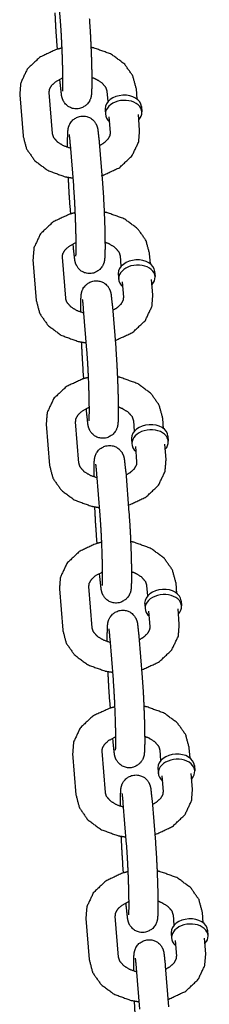
# Model space of a CAD drawing. Extents: x 0 to 528, y -19 to 408.
# Drawn here: x 455 to 456, y 285 to 290 of the extents above; entities that cross this region are included whole.
import ezdxf

# ---------------------------------------------------------------- set-up
doc = ezdxf.new("R2010")
doc.units = 0
doc.header["$LTSCALE"] = 16
doc.header["$MEASUREMENT"] = 0
doc.layers.get('0').update_dxf_attribs({"color": 2, "linetype": 'CONTINUOUS'})
doc.layers.add('1', color=7, linetype='CONTINUOUS')

# ---------------------------------------------------------------- blocks, each defined once
blk = doc.blocks.new('swing1')
at = {"layer": '1'}
for p, q in [((429.0308, 287.9733, -7), (429.045, 287.7969, -7)), ((429.0334, 287.6756, -7), (429.0308, 287.7082, -7)), ((429.045, 287.5317, -7), (429.0438, 287.5464, -7)), ((428.9965, 287.4903, -7), (429.0106, 287.3138, -7)), ((429.2498, 287.4511, -7), (429.2463, 287.4953, -7)), ((429.3744, 287.461, -7), (429.3709, 287.5053, -7)), ((428.8719, 287.4803, -7), (428.886, 287.3038, -7)), ((429.2369, 287.4168, -7), (429.2387, 287.3948, -7)), ((429.3927, 287.4293, -7), (429.3944, 287.4072, -7)), ((429.2604, 287.3188, -7), (429.2551, 287.385, -7)), ((429.385, 287.3288, -7), (429.3797, 287.395, -7)), ((429.212, 287.2774, -7), (429.2261, 287.1009, -7)), ((429.0874, 287.2674, -7), (429.1015, 287.0909, -7)), ((429.09, 286.9697, -7), (429.0874, 287.0022, -7)), ((429.1015, 286.8257, -7), (429.1004, 286.8405, -7)), ((428.9285, 286.7743, -7), (428.9426, 286.5978, -7)), ((429.0531, 286.7843, -7), (429.0672, 286.6078, -7)), ((429.3064, 286.7451, -7), (429.3029, 286.7893, -7)), ((429.431, 286.7551, -7), (429.4275, 286.7993, -7)), ((429.2935, 286.7108, -7), (429.2953, 286.6888, -7)), ((429.4416, 286.6228, -7), (429.4363, 286.689, -7)), ((429.4492, 286.7233, -7), (429.451, 286.7013, -7)), ((429.317, 286.6128, -7), (429.3117, 286.679, -7)), ((429.144, 286.5614, -7), (429.1581, 286.3849, -7)), ((429.2686, 286.5714, -7), (429.2827, 286.3949, -7)), ((429.1466, 286.2637, -7), (429.144, 286.2962, -7)), ((429.1581, 286.1197, -7), (429.1569, 286.1345, -7)), ((429.4876, 286.0491, -7), (429.4841, 286.0933, -7)), ((428.9851, 286.0683, -7), (428.9992, 285.8918, -7)), ((429.1097, 286.0783, -7), (429.1238, 285.9018, -7)), ((429.363, 286.0391, -7), (429.3595, 286.0833, -7)), ((429.5058, 286.0174, -7), (429.5076, 285.9953, -7)), ((429.3501, 286.0049, -7), (429.3519, 285.9828, -7)), ((429.3736, 285.9068, -7), (429.3683, 285.973, -7)), ((429.4982, 285.9168, -7), (429.4929, 285.983, -7)), ((429.2006, 285.8554, -7), (429.2147, 285.6789, -7)), ((429.3252, 285.8654, -7), (429.3393, 285.6889, -7)), ((429.2032, 285.5577, -7), (429.2006, 285.5903, -7)), ((429.2147, 285.4138, -7), (429.2135, 285.4285, -7)), ((429.4196, 285.3331, -7), (429.4161, 285.3774, -7)), ((429.5442, 285.3431, -7), (429.5407, 285.3873, -7)), ((429.0417, 285.3624, -7), (429.0558, 285.1859, -7)), ((429.1663, 285.3723, -7), (429.1804, 285.1958, -7)), ((429.4067, 285.2989, -7), (429.4084, 285.2768, -7)), ((429.5624, 285.3114, -7), (429.5642, 285.2893, -7)), ((429.4302, 285.2009, -7), (429.4249, 285.2671, -7)), ((429.5548, 285.2109, -7), (429.5495, 285.277, -7)), ((429.2571, 285.1495, -7), (429.2713, 284.973, -7)), ((429.3817, 285.1594, -7), (429.3959, 284.9829, -7)), ((429.2598, 284.8517, -7), (429.2571, 284.8843, -7)), ((429.2713, 284.7078, -7), (429.2701, 284.7225, -7)), ((429.2228, 284.6664, -7), (429.237, 284.4899, -7)), ((429.4762, 284.6272, -7), (429.4726, 284.6714, -7)), ((429.6008, 284.6371, -7), (429.5972, 284.6814, -7)), ((429.0982, 284.6564, -7), (429.1124, 284.4799, -7)), ((429.4632, 284.5929, -7), (429.465, 284.5709, -7)), ((429.619, 284.6054, -7), (429.6208, 284.5833, -7)), ((429.4868, 284.4949, -7), (429.4815, 284.5611, -7)), ((429.6114, 284.5049, -7), (429.6061, 284.5711, -7)), ((429.4383, 284.4535, -7), (429.4525, 284.277, -7)), ((429.3137, 284.4435, -7), (429.3279, 284.267, -7)), ((429.3163, 284.1458, -7), (429.3137, 284.1783, -7)), ((429.3279, 284.0018, -7), (429.3267, 284.0166, -7)), ((429.1548, 283.9504, -7), (429.169, 283.7739, -7)), ((429.2794, 283.9604, -7), (429.2936, 283.7839, -7)), ((429.5328, 283.9212, -7), (429.5292, 283.9654, -7)), ((429.6574, 283.9312, -7), (429.6538, 283.9754, -7)), ((429.6756, 283.8994, -7), (429.6774, 283.8774, -7)), ((429.5198, 283.8869, -7), (429.5216, 283.8649, -7)), ((429.668, 283.7989, -7), (429.6627, 283.8651, -7)), ((429.5434, 283.7889, -7), (429.5381, 283.8551, -7)), ((429.3703, 283.7375, -7), (429.3845, 283.561, -7)), ((429.4949, 283.7475, -7), (429.5091, 283.571, -7))]:
    blk.add_line(p, q, dxfattribs=at)
for centre, start_param, end_param in [((429.3148, 287.4231, -7), 3.141593, 6.226662), ((429.3166, 287.401, -7), 2.498092, 6.226662), ((429.3148, 287.4231, -7), 6.226662, 6.283185), ((429.3166, 287.401, -7), 6.226662, 6.926686), ((429.3714, 286.7171, -7), 3.141593, 6.226662), ((429.3731, 286.695, -7), 2.498092, 6.226662), ((429.3714, 286.7171, -7), 6.226662, 6.283185), ((429.3731, 286.695, -7), 6.226662, 6.926686), ((429.428, 286.0111, -7), 3.141593, 6.226662), ((429.4297, 285.9891, -7), 2.498092, 6.226662), ((429.428, 286.0111, -7), 6.226662, 6.283185), ((429.4297, 285.9891, -7), 6.226662, 6.926686), ((429.4845, 285.3051, -7), 3.141593, 6.226662), ((429.4863, 285.2831, -7), 2.498092, 6.226662), ((429.4845, 285.3051, -7), 6.226662, 6.283185), ((429.4863, 285.2831, -7), 6.226662, 6.926686), ((429.5411, 284.5992, -7), 3.141593, 6.226662), ((429.5429, 284.5771, -7), 2.498092, 6.226662), ((429.5411, 284.5992, -7), 6.226662, 6.283185), ((429.5429, 284.5771, -7), 6.226662, 6.926686), ((429.5977, 283.8932, -7), 3.141593, 6.226662), ((429.5995, 283.8711, -7), 2.498092, 6.226662), ((429.5977, 283.8932, -7), 6.226662, 6.283185), ((429.5995, 283.8711, -7), 6.226662, 6.926686)]:
    blk.add_ellipse(centre, major_axis=(-0.0779, -0.0062), ratio=0.705974, start_param=start_param, end_param=end_param, dxfattribs=at)
for points, knots in [([(429.0308, 287.7082, -7), (429.0272, 287.761, -7), (429.0241, 287.8204, -7), (429.0236, 287.8319, -7)], [3.9261891, 3.9261891, 4.2646748, 4.5915783, 4.6525459, 4.6525459]), ([(429.1696, 287.8068, -7), (429.1732, 287.7541, -7), (429.1762, 287.6946, -7), (429.1786, 287.6334, -7), (429.18, 287.5759, -7), (429.1803, 287.5273, -7), (429.1793, 287.4906, -7), (429.178, 287.4773, -7), (429.1768, 287.4706, -7), (429.1751, 287.4642, -7), (429.1696, 287.4515, -7), (429.1559, 287.4348, -7), (429.1345, 287.4226, -7), (429.1135, 287.4194, -7), (429.0946, 287.4227, -7), (429.079, 287.4306, -7), (429.0672, 287.4411, -7), (429.0597, 287.4517, -7), (429.0558, 287.4599, -7), (429.0534, 287.4669, -7), (429.0513, 287.476, -7), (429.045, 287.5317, -7)], [0.784596, 0.784596, 1.123082, 1.449986, 1.7744, 2.099131, 2.427502, 2.772455, 2.926952, 2.989382, 3.02975, 3.07576, 3.108033, 3.128485, 3.142423, 3.155365, 3.170114, 3.189799, 3.217812, 3.252936, 3.300391, 3.395126, 3.926189, 3.926189]), ([(429.045, 287.7969, -7), (429.048, 287.7526, -7), (429.0509, 287.6982, -7), (429.0533, 287.6402, -7), (429.0548, 287.5848, -7), (429.0554, 287.5384, -7), (429.055, 287.5065, -7), (429.0546, 287.4983, -7), (429.0543, 287.4951, -7), (429.0543, 287.495, -7)], [0.784596, 0.784596, 1.087214, 1.399827, 1.715254, 2.030763, 2.343695, 2.646908, 2.77721, 2.879277, 2.903866, 2.903866]), ([(429.0518, 287.6803, -7), (429.0296, 287.6745, -7), (428.9583, 287.6414, -7), (428.9043, 287.5905, -7), (428.876, 287.5304, -7), (428.8719, 287.4803, -7)], [1.874739, 1.874739, 1.974784, 2.3255, 2.664816, 2.969287, 3.198206, 3.198206]), ([(429.3709, 287.5053, -7), (429.3559, 287.5612, -7), (429.3201, 287.612, -7), (429.2634, 287.654, -7), (429.19, 287.6805, -7), (429.1767, 287.6831, -7)], [0.056614, 0.056614, 0.321211, 0.606053, 0.926442, 1.271568, 1.330275, 1.330275]), ([(429.0553, 287.5513, -7), (429.0525, 287.5502, -7), (429.0251, 287.5356, -7), (429.007, 287.519, -7), (428.998, 287.5027, -7), (428.9965, 287.4903, -7)], [2.06003, 2.06003, 2.083797, 2.354265, 2.62615, 2.925695, 3.198206, 3.198206]), ([(429.2463, 287.4953, -7), (429.2414, 287.5107, -7), (429.2233, 287.5314, -7), (429.1977, 287.5471, -7), (429.1803, 287.5538, -7)], [0.056614, 0.056614, 0.370773, 0.717696, 0.992617, 1.140755, 1.140755]), ([(429.0767, 287.2552, -7), (429.0766, 287.2818, -7), (429.0776, 287.3185, -7), (429.0789, 287.3317, -7), (429.0801, 287.3385, -7), (429.0818, 287.3448, -7), (429.0874, 287.3576, -7), (429.101, 287.3743, -7), (429.1224, 287.3864, -7), (429.1435, 287.3896, -7), (429.1624, 287.3863, -7), (429.178, 287.3785, -7), (429.1897, 287.368, -7), (429.1972, 287.3573, -7), (429.2011, 287.3491, -7), (429.2035, 287.3422, -7), (429.2057, 287.3331, -7), (429.212, 287.2774, -7)], [5.379799, 5.379799, 5.569095, 5.914048, 6.068545, 6.130975, 6.171343, 6.217353, 6.249626, 6.270078, 6.284016, 6.296957, 6.311707, 6.331391, 6.359405, 6.394528, 6.441984, 6.536719, 7.067782, 7.067782]), ([(429.2132, 287.2626, -7), (429.2319, 287.2734, -7), (429.2499, 287.29, -7), (429.259, 287.3064, -7), (429.2604, 287.3188, -7)], [5.302886, 5.302886, 5.495858, 5.767743, 6.067287, 6.339799, 6.339799]), ([(429.2235, 287.1334, -7), (429.2273, 287.1345, -7), (429.2986, 287.1677, -7), (429.3526, 287.2186, -7), (429.381, 287.2786, -7), (429.385, 287.3288, -7)], [5.098984, 5.098984, 5.116377, 5.467093, 5.806409, 6.110879, 6.339799, 6.339799]), ([(428.886, 287.3038, -7), (428.9011, 287.2478, -7), (428.9368, 287.197, -7), (428.9936, 287.1551, -7), (429.067, 287.1285, -7), (429.0989, 287.1233, -7)], [3.198206, 3.198206, 3.462803, 3.747646, 4.068035, 4.41316, 4.553936, 4.553936]), ([(429.0106, 287.3138, -7), (429.0156, 287.2984, -7), (429.0336, 287.2777, -7), (429.0593, 287.262, -7), (429.0886, 287.2518, -7)], [3.198206, 3.198206, 3.512366, 3.859288, 4.13421, 4.375861, 4.375861]), ([(429.083, 287.3093, -7), (429.083, 287.3093, -7), (429.0835, 287.306, -7), (429.0852, 287.2916, -7), (429.0874, 287.2674, -7)], [6.5177047, 6.5177047, 6.5276282, 6.6441634, 6.8481791, 7.0677818, 7.0677818]), ([(429.0874, 287.0022, -7), (429.0838, 287.055, -7), (429.0807, 287.1144, -7), (429.0802, 287.1259, -7)], [3.9261891, 3.9261891, 4.2646748, 4.5915783, 4.6525459, 4.6525459]), ([(429.2261, 287.1009, -7), (429.2298, 287.0481, -7), (429.2328, 286.9887, -7), (429.2352, 286.9274, -7), (429.2366, 286.8699, -7), (429.2369, 286.8213, -7), (429.2359, 286.7846, -7), (429.2346, 286.7713, -7), (429.2334, 286.7646, -7), (429.2317, 286.7582, -7), (429.2262, 286.7455, -7), (429.2125, 286.7288, -7), (429.1911, 286.7166, -7), (429.17, 286.7135, -7), (429.1512, 286.7168, -7), (429.1355, 286.7246, -7), (429.1238, 286.7351, -7), (429.1163, 286.7458, -7), (429.1124, 286.754, -7), (429.11, 286.7609, -7), (429.1079, 286.77, -7), (429.1015, 286.8257, -7)], [0.784596, 0.784596, 1.123082, 1.449986, 1.7744, 2.099131, 2.427502, 2.772455, 2.926952, 2.989382, 3.02975, 3.07576, 3.108033, 3.128485, 3.142423, 3.155365, 3.170114, 3.189799, 3.217812, 3.252936, 3.300391, 3.395126, 3.926189, 3.926189]), ([(429.1015, 287.0909, -7), (429.1046, 287.0466, -7), (429.1075, 286.9922, -7), (429.1099, 286.9342, -7), (429.1114, 286.8789, -7), (429.1119, 286.8324, -7), (429.1115, 286.8005, -7), (429.1112, 286.7923, -7), (429.1109, 286.7891, -7), (429.1109, 286.789, -7)], [0.784596, 0.784596, 1.087214, 1.399827, 1.715254, 2.030763, 2.343695, 2.646908, 2.77721, 2.879277, 2.903866, 2.903866]), ([(429.1083, 286.9743, -7), (429.0862, 286.9685, -7), (429.0149, 286.9354, -7), (428.9609, 286.8845, -7), (428.9326, 286.8245, -7), (428.9285, 286.7743, -7)], [1.874739, 1.874739, 1.974784, 2.3255, 2.664816, 2.969287, 3.198206, 3.198206]), ([(429.4275, 286.7993, -7), (429.4124, 286.8553, -7), (429.3767, 286.9061, -7), (429.3199, 286.948, -7), (429.2466, 286.9746, -7), (429.2333, 286.9771, -7)], [0.056614, 0.056614, 0.321211, 0.606053, 0.926442, 1.271568, 1.330275, 1.330275]), ([(429.1119, 286.8453, -7), (429.1091, 286.8443, -7), (429.0817, 286.8296, -7), (429.0636, 286.8131, -7), (429.0545, 286.7967, -7), (429.0531, 286.7843, -7)], [2.06003, 2.06003, 2.083797, 2.354265, 2.62615, 2.925695, 3.198206, 3.198206]), ([(429.3029, 286.7893, -7), (429.298, 286.8047, -7), (429.2799, 286.8254, -7), (429.2543, 286.8411, -7), (429.2369, 286.8479, -7)], [0.056614, 0.056614, 0.370773, 0.717696, 0.992617, 1.140755, 1.140755]), ([(429.1332, 286.5492, -7), (429.1332, 286.5758, -7), (429.1342, 286.6125, -7), (429.1355, 286.6258, -7), (429.1367, 286.6325, -7), (429.1384, 286.6389, -7), (429.144, 286.6516, -7), (429.1576, 286.6683, -7), (429.179, 286.6805, -7), (429.2001, 286.6836, -7), (429.219, 286.6803, -7), (429.2346, 286.6725, -7), (429.2463, 286.662, -7), (429.2538, 286.6514, -7), (429.2577, 286.6431, -7), (429.2601, 286.6362, -7), (429.2623, 286.6271, -7), (429.2686, 286.5714, -7)], [5.379799, 5.379799, 5.569095, 5.914048, 6.068545, 6.130975, 6.171343, 6.217353, 6.249626, 6.270078, 6.284016, 6.296957, 6.311707, 6.331391, 6.359405, 6.394528, 6.441984, 6.536719, 7.067782, 7.067782]), ([(429.0672, 286.6078, -7), (429.0721, 286.5924, -7), (429.0902, 286.5717, -7), (429.1158, 286.556, -7), (429.1452, 286.5458, -7)], [3.198206, 3.198206, 3.512366, 3.859288, 4.13421, 4.375861, 4.375861]), ([(429.1395, 286.6033, -7), (429.1395, 286.6033, -7), (429.1401, 286.6, -7), (429.1418, 286.5856, -7), (429.144, 286.5614, -7)], [6.5177047, 6.5177047, 6.5276282, 6.6441634, 6.8481791, 7.0677818, 7.0677818]), ([(429.2698, 286.5567, -7), (429.2885, 286.5675, -7), (429.3065, 286.584, -7), (429.3156, 286.6004, -7), (429.317, 286.6128, -7)], [5.302886, 5.302886, 5.495858, 5.767743, 6.067287, 6.339799, 6.339799]), ([(429.2801, 286.4274, -7), (429.2839, 286.4286, -7), (429.3552, 286.4617, -7), (429.4092, 286.5126, -7), (429.4375, 286.5726, -7), (429.4416, 286.6228, -7)], [5.098984, 5.098984, 5.116377, 5.467093, 5.806409, 6.110879, 6.339799, 6.339799]), ([(428.9426, 286.5978, -7), (428.9577, 286.5418, -7), (428.9934, 286.491, -7), (429.0502, 286.4491, -7), (429.1235, 286.4226, -7), (429.1555, 286.4173, -7)], [3.198206, 3.198206, 3.462803, 3.747646, 4.068035, 4.41316, 4.553936, 4.553936]), ([(429.144, 286.2962, -7), (429.1404, 286.349, -7), (429.1373, 286.4084, -7), (429.1368, 286.42, -7)], [3.9261891, 3.9261891, 4.2646748, 4.5915783, 4.6525459, 4.6525459]), ([(429.2827, 286.3949, -7), (429.2863, 286.3421, -7), (429.2894, 286.2827, -7), (429.2918, 286.2214, -7), (429.2932, 286.1639, -7), (429.2935, 286.1154, -7), (429.2925, 286.0786, -7), (429.2912, 286.0654, -7), (429.29, 286.0586, -7), (429.2883, 286.0523, -7), (429.2827, 286.0395, -7), (429.2691, 286.0228, -7), (429.2477, 286.0107, -7), (429.2266, 286.0075, -7), (429.2077, 286.0108, -7), (429.1921, 286.0187, -7), (429.1804, 286.0291, -7), (429.1729, 286.0398, -7), (429.169, 286.048, -7), (429.1666, 286.0549, -7), (429.1644, 286.064, -7), (429.1581, 286.1197, -7)], [0.784596, 0.784596, 1.123082, 1.449986, 1.7744, 2.099131, 2.427502, 2.772455, 2.926952, 2.989382, 3.02975, 3.07576, 3.108033, 3.128485, 3.142423, 3.155365, 3.170114, 3.189799, 3.217812, 3.252936, 3.300391, 3.395126, 3.926189, 3.926189]), ([(429.1581, 286.3849, -7), (429.1612, 286.3406, -7), (429.1641, 286.2863, -7), (429.1665, 286.2282, -7), (429.168, 286.1729, -7), (429.1685, 286.1265, -7), (429.1681, 286.0946, -7), (429.1677, 286.0863, -7), (429.1675, 286.0832, -7), (429.1675, 286.083, -7)], [0.784596, 0.784596, 1.087214, 1.399827, 1.715254, 2.030763, 2.343695, 2.646908, 2.77721, 2.879277, 2.903866, 2.903866]), ([(429.1649, 286.2683, -7), (429.1428, 286.2626, -7), (429.0715, 286.2295, -7), (429.0175, 286.1785, -7), (428.9892, 286.1185, -7), (428.9851, 286.0683, -7)], [1.874739, 1.874739, 1.974784, 2.3255, 2.664816, 2.969287, 3.198206, 3.198206]), ([(429.4841, 286.0933, -7), (429.469, 286.1493, -7), (429.4333, 286.2001, -7), (429.3765, 286.242, -7), (429.3032, 286.2686, -7), (429.2899, 286.2712, -7)], [0.056614, 0.056614, 0.321211, 0.606053, 0.926442, 1.271568, 1.330275, 1.330275]), ([(429.1685, 286.1394, -7), (429.1657, 286.1383, -7), (429.1382, 286.1237, -7), (429.1202, 286.1071, -7), (429.1111, 286.0907, -7), (429.1097, 286.0783, -7)], [2.06003, 2.06003, 2.083797, 2.354265, 2.62615, 2.925695, 3.198206, 3.198206]), ([(429.3595, 286.0833, -7), (429.3546, 286.0988, -7), (429.3365, 286.1195, -7), (429.3109, 286.1351, -7), (429.2935, 286.1419, -7)], [0.056614, 0.056614, 0.370773, 0.717696, 0.992617, 1.140755, 1.140755]), ([(429.1898, 285.8433, -7), (429.1898, 285.8698, -7), (429.1908, 285.9065, -7), (429.1921, 285.9198, -7), (429.1933, 285.9265, -7), (429.195, 285.9329, -7), (429.2005, 285.9456, -7), (429.2142, 285.9623, -7), (429.2356, 285.9745, -7), (429.2567, 285.9777, -7), (429.2755, 285.9744, -7), (429.2912, 285.9665, -7), (429.3029, 285.956, -7), (429.3104, 285.9454, -7), (429.3143, 285.9372, -7), (429.3167, 285.9303, -7), (429.3188, 285.9211, -7), (429.3252, 285.8654, -7)], [5.379799, 5.379799, 5.569095, 5.914048, 6.068545, 6.130975, 6.171343, 6.217353, 6.249626, 6.270078, 6.284016, 6.296957, 6.311707, 6.331391, 6.359405, 6.394528, 6.441984, 6.536719, 7.067782, 7.067782]), ([(428.9992, 285.8918, -7), (429.0143, 285.8359, -7), (429.05, 285.7851, -7), (429.1068, 285.7431, -7), (429.1801, 285.7166, -7), (429.2121, 285.7113, -7)], [3.198206, 3.198206, 3.462803, 3.747646, 4.068035, 4.41316, 4.553936, 4.553936]), ([(429.1238, 285.9018, -7), (429.1287, 285.8864, -7), (429.1468, 285.8657, -7), (429.1724, 285.85, -7), (429.2018, 285.8399, -7)], [3.198206, 3.198206, 3.512366, 3.859288, 4.13421, 4.375861, 4.375861]), ([(429.1961, 285.8973, -7), (429.1961, 285.8973, -7), (429.1967, 285.8941, -7), (429.1984, 285.8797, -7), (429.2006, 285.8554, -7)], [6.5177047, 6.5177047, 6.5276282, 6.6441634, 6.8481791, 7.0677818, 7.0677818]), ([(429.3263, 285.8507, -7), (429.3451, 285.8615, -7), (429.3631, 285.8781, -7), (429.3722, 285.8944, -7), (429.3736, 285.9068, -7)], [5.302886, 5.302886, 5.495858, 5.767743, 6.067287, 6.339799, 6.339799]), ([(429.3367, 285.7215, -7), (429.3405, 285.7226, -7), (429.4118, 285.7557, -7), (429.4658, 285.8066, -7), (429.4941, 285.8667, -7), (429.4982, 285.9168, -7)], [5.098984, 5.098984, 5.116377, 5.467093, 5.806409, 6.110879, 6.339799, 6.339799]), ([(429.2006, 285.5903, -7), (429.1969, 285.643, -7), (429.1939, 285.7025, -7), (429.1934, 285.714, -7)], [3.9261891, 3.9261891, 4.2646748, 4.5915783, 4.6525459, 4.6525459]), ([(429.3393, 285.6889, -7), (429.3429, 285.6361, -7), (429.346, 285.5767, -7), (429.3483, 285.5154, -7), (429.3498, 285.4579, -7), (429.3501, 285.4094, -7), (429.3491, 285.3727, -7), (429.3478, 285.3594, -7), (429.3466, 285.3527, -7), (429.3449, 285.3463, -7), (429.3393, 285.3335, -7), (429.3257, 285.3169, -7), (429.3043, 285.3047, -7), (429.2832, 285.3015, -7), (429.2643, 285.3048, -7), (429.2487, 285.3127, -7), (429.237, 285.3232, -7), (429.2295, 285.3338, -7), (429.2256, 285.342, -7), (429.2232, 285.3489, -7), (429.221, 285.358, -7), (429.2147, 285.4138, -7)], [0.784596, 0.784596, 1.123082, 1.449986, 1.7744, 2.099131, 2.427502, 2.772455, 2.926952, 2.989382, 3.02975, 3.07576, 3.108033, 3.128485, 3.142423, 3.155365, 3.170114, 3.189799, 3.217812, 3.252936, 3.300391, 3.395126, 3.926189, 3.926189]), ([(429.2147, 285.6789, -7), (429.2178, 285.6346, -7), (429.2207, 285.5803, -7), (429.2231, 285.5222, -7), (429.2246, 285.4669, -7), (429.2251, 285.4205, -7), (429.2247, 285.3886, -7), (429.2243, 285.3804, -7), (429.2241, 285.3772, -7), (429.224, 285.377, -7)], [0.784596, 0.784596, 1.087214, 1.399827, 1.715254, 2.030763, 2.343695, 2.646908, 2.77721, 2.879277, 2.903866, 2.903866]), ([(429.2215, 285.5624, -7), (429.1994, 285.5566, -7), (429.1281, 285.5235, -7), (429.0741, 285.4726, -7), (429.0457, 285.4125, -7), (429.0417, 285.3624, -7)], [1.874739, 1.874739, 1.974784, 2.3255, 2.664816, 2.969287, 3.198206, 3.198206]), ([(429.5407, 285.3873, -7), (429.5256, 285.4433, -7), (429.4899, 285.4941, -7), (429.4331, 285.536, -7), (429.3597, 285.5626, -7), (429.3465, 285.5652, -7)], [0.056614, 0.056614, 0.321211, 0.606053, 0.926442, 1.271568, 1.330275, 1.330275]), ([(429.2251, 285.4334, -7), (429.2223, 285.4323, -7), (429.1948, 285.4177, -7), (429.1768, 285.4011, -7), (429.1677, 285.3847, -7), (429.1663, 285.3723, -7)], [2.06003, 2.06003, 2.083797, 2.354265, 2.62615, 2.925695, 3.198206, 3.198206]), ([(429.4161, 285.3774, -7), (429.4111, 285.3928, -7), (429.3931, 285.4135, -7), (429.3674, 285.4291, -7), (429.35, 285.4359, -7)], [0.056614, 0.056614, 0.370773, 0.717696, 0.992617, 1.140755, 1.140755]), ([(429.2464, 285.1373, -7), (429.2464, 285.1638, -7), (429.2474, 285.2006, -7), (429.2487, 285.2138, -7), (429.2499, 285.2205, -7), (429.2516, 285.2269, -7), (429.2571, 285.2397, -7), (429.2708, 285.2563, -7), (429.2922, 285.2685, -7), (429.3132, 285.2717, -7), (429.3321, 285.2684, -7), (429.3477, 285.2605, -7), (429.3595, 285.25, -7), (429.367, 285.2394, -7), (429.3709, 285.2312, -7), (429.3733, 285.2243, -7), (429.3754, 285.2152, -7), (429.3817, 285.1594, -7)], [5.379799, 5.379799, 5.569095, 5.914048, 6.068545, 6.130975, 6.171343, 6.217353, 6.249626, 6.270078, 6.284016, 6.296957, 6.311707, 6.331391, 6.359405, 6.394528, 6.441984, 6.536719, 7.067782, 7.067782]), ([(429.3933, 285.0155, -7), (429.3971, 285.0166, -7), (429.4684, 285.0497, -7), (429.5224, 285.1006, -7), (429.5507, 285.1607, -7), (429.5548, 285.2109, -7)], [5.098984, 5.098984, 5.116377, 5.467093, 5.806409, 6.110879, 6.339799, 6.339799]), ([(429.0558, 285.1859, -7), (429.0708, 285.1299, -7), (429.1066, 285.0791, -7), (429.1633, 285.0372, -7), (429.2367, 285.0106, -7), (429.2687, 285.0053, -7)], [3.198206, 3.198206, 3.462803, 3.747646, 4.068035, 4.41316, 4.553936, 4.553936]), ([(429.1804, 285.1958, -7), (429.1853, 285.1804, -7), (429.2034, 285.1597, -7), (429.229, 285.1441, -7), (429.2584, 285.1339, -7)], [3.198206, 3.198206, 3.512366, 3.859288, 4.13421, 4.375861, 4.375861]), ([(429.2527, 285.1914, -7), (429.2527, 285.1913, -7), (429.2532, 285.1881, -7), (429.255, 285.1737, -7), (429.2571, 285.1495, -7)], [6.5177047, 6.5177047, 6.5276282, 6.6441634, 6.8481791, 7.0677818, 7.0677818]), ([(429.3829, 285.1447, -7), (429.4016, 285.1555, -7), (429.4197, 285.1721, -7), (429.4288, 285.1885, -7), (429.4302, 285.2009, -7)], [5.302886, 5.302886, 5.495858, 5.767743, 6.067287, 6.339799, 6.339799]), ([(429.2571, 284.8843, -7), (429.2535, 284.9371, -7), (429.2505, 284.9965, -7), (429.25, 285.008, -7)], [3.9261891, 3.9261891, 4.2646748, 4.5915783, 4.6525459, 4.6525459]), ([(429.3959, 284.9829, -7), (429.3995, 284.9302, -7), (429.4026, 284.8708, -7), (429.4049, 284.8095, -7), (429.4063, 284.752, -7), (429.4067, 284.7034, -7), (429.4057, 284.6667, -7), (429.4044, 284.6534, -7), (429.4032, 284.6467, -7), (429.4015, 284.6403, -7), (429.3959, 284.6276, -7), (429.3823, 284.6109, -7), (429.3608, 284.5987, -7), (429.3398, 284.5955, -7), (429.3209, 284.5988, -7), (429.3053, 284.6067, -7), (429.2936, 284.6172, -7), (429.2861, 284.6278, -7), (429.2821, 284.636, -7), (429.2798, 284.643, -7), (429.2776, 284.6521, -7), (429.2713, 284.7078, -7)], [0.784596, 0.784596, 1.123082, 1.449986, 1.7744, 2.099131, 2.427502, 2.772455, 2.926952, 2.989382, 3.02975, 3.07576, 3.108033, 3.128485, 3.142423, 3.155365, 3.170114, 3.189799, 3.217812, 3.252936, 3.300391, 3.395126, 3.926189, 3.926189]), ([(429.2713, 284.973, -7), (429.2744, 284.9287, -7), (429.2773, 284.8743, -7), (429.2796, 284.8163, -7), (429.2812, 284.7609, -7), (429.2817, 284.7145, -7), (429.2813, 284.6826, -7), (429.2809, 284.6744, -7), (429.2806, 284.6712, -7), (429.2806, 284.6711, -7)], [0.784596, 0.784596, 1.087214, 1.399827, 1.715254, 2.030763, 2.343695, 2.646908, 2.77721, 2.879277, 2.903866, 2.903866]), ([(429.2781, 284.8564, -7), (429.2559, 284.8506, -7), (429.1847, 284.8175, -7), (429.1307, 284.7666, -7), (429.1023, 284.7065, -7), (429.0982, 284.6564, -7)], [1.874739, 1.874739, 1.974784, 2.3255, 2.664816, 2.969287, 3.198206, 3.198206]), ([(429.5972, 284.6814, -7), (429.5822, 284.7373, -7), (429.5465, 284.7881, -7), (429.4897, 284.8301, -7), (429.4163, 284.8566, -7), (429.4031, 284.8592, -7)], [0.056614, 0.056614, 0.321211, 0.606053, 0.926442, 1.271568, 1.330275, 1.330275]), ([(429.2816, 284.7274, -7), (429.2788, 284.7263, -7), (429.2514, 284.7117, -7), (429.2334, 284.6952, -7), (429.2243, 284.6788, -7), (429.2228, 284.6664, -7)], [2.06003, 2.06003, 2.083797, 2.354265, 2.62615, 2.925695, 3.198206, 3.198206]), ([(429.4726, 284.6714, -7), (429.4677, 284.6868, -7), (429.4496, 284.7075, -7), (429.424, 284.7232, -7), (429.4066, 284.7299, -7)], [0.056614, 0.056614, 0.370773, 0.717696, 0.992617, 1.140755, 1.140755]), ([(429.303, 284.4313, -7), (429.3029, 284.4579, -7), (429.304, 284.4946, -7), (429.3052, 284.5078, -7), (429.3065, 284.5146, -7), (429.3082, 284.5209, -7), (429.3137, 284.5337, -7), (429.3273, 284.5504, -7), (429.3488, 284.5626, -7), (429.3698, 284.5657, -7), (429.3887, 284.5624, -7), (429.4043, 284.5546, -7), (429.416, 284.5441, -7), (429.4235, 284.5334, -7), (429.4275, 284.5252, -7), (429.4298, 284.5183, -7), (429.432, 284.5092, -7), (429.4383, 284.4535, -7)], [5.379799, 5.379799, 5.569095, 5.914048, 6.068545, 6.130975, 6.171343, 6.217353, 6.249626, 6.270078, 6.284016, 6.296957, 6.311707, 6.331391, 6.359405, 6.394528, 6.441984, 6.536719, 7.067782, 7.067782]), ([(429.237, 284.4899, -7), (429.2419, 284.4745, -7), (429.26, 284.4538, -7), (429.2856, 284.4381, -7), (429.315, 284.4279, -7)], [3.198206, 3.198206, 3.512366, 3.859288, 4.13421, 4.375861, 4.375861]), ([(429.4395, 284.4387, -7), (429.4582, 284.4496, -7), (429.4762, 284.4661, -7), (429.4853, 284.4825, -7), (429.4868, 284.4949, -7)], [5.302886, 5.302886, 5.495858, 5.767743, 6.067287, 6.339799, 6.339799]), ([(429.4499, 284.3095, -7), (429.4537, 284.3106, -7), (429.5249, 284.3438, -7), (429.5789, 284.3947, -7), (429.6073, 284.4547, -7), (429.6114, 284.5049, -7)], [5.098984, 5.098984, 5.116377, 5.467093, 5.806409, 6.110879, 6.339799, 6.339799]), ([(429.1124, 284.4799, -7), (429.1274, 284.4239, -7), (429.1631, 284.3731, -7), (429.2199, 284.3312, -7), (429.2933, 284.3046, -7), (429.3253, 284.2994, -7)], [3.198206, 3.198206, 3.462803, 3.747646, 4.068035, 4.41316, 4.553936, 4.553936]), ([(429.3093, 284.4854, -7), (429.3093, 284.4854, -7), (429.3098, 284.4821, -7), (429.3115, 284.4677, -7), (429.3137, 284.4435, -7)], [6.5177047, 6.5177047, 6.5276282, 6.6441634, 6.8481791, 7.0677818, 7.0677818]), ([(429.3137, 284.1783, -7), (429.3101, 284.2311, -7), (429.307, 284.2905, -7), (429.3065, 284.302, -7)], [3.9261891, 3.9261891, 4.2646748, 4.5915783, 4.6525459, 4.6525459]), ([(429.4525, 284.277, -7), (429.4561, 284.2242, -7), (429.4592, 284.1648, -7), (429.4615, 284.1035, -7), (429.4629, 284.046, -7), (429.4633, 283.9974, -7), (429.4622, 283.9607, -7), (429.461, 283.9474, -7), (429.4597, 283.9407, -7), (429.458, 283.9343, -7), (429.4525, 283.9216, -7), (429.4389, 283.9049, -7), (429.4174, 283.8927, -7), (429.3964, 283.8896, -7), (429.3775, 283.8929, -7), (429.3619, 283.9007, -7), (429.3502, 283.9112, -7), (429.3427, 283.9219, -7), (429.3387, 283.9301, -7), (429.3364, 283.937, -7), (429.3342, 283.9461, -7), (429.3279, 284.0018, -7)], [0.784596, 0.784596, 1.123082, 1.449986, 1.7744, 2.099131, 2.427502, 2.772455, 2.926952, 2.989382, 3.02975, 3.07576, 3.108033, 3.128485, 3.142423, 3.155365, 3.170114, 3.189799, 3.217812, 3.252936, 3.300391, 3.395126, 3.926189, 3.926189]), ([(429.3279, 284.267, -7), (429.331, 284.2227, -7), (429.3339, 284.1683, -7), (429.3362, 284.1103, -7), (429.3377, 284.055, -7), (429.3383, 284.0085, -7), (429.3379, 283.9766, -7), (429.3375, 283.9684, -7), (429.3372, 283.9652, -7), (429.3372, 283.9651, -7)], [0.784596, 0.784596, 1.087214, 1.399827, 1.715254, 2.030763, 2.343695, 2.646908, 2.77721, 2.879277, 2.903866, 2.903866]), ([(429.6538, 283.9754, -7), (429.6388, 284.0314, -7), (429.6031, 284.0822, -7), (429.5463, 284.1241, -7), (429.4729, 284.1507, -7), (429.4597, 284.1533, -7)], [0.056614, 0.056614, 0.321211, 0.606053, 0.926442, 1.271568, 1.330275, 1.330275]), ([(429.3347, 284.1504, -7), (429.3125, 284.1446, -7), (429.2413, 284.1115, -7), (429.1873, 284.0606, -7), (429.1589, 284.0006, -7), (429.1548, 283.9504, -7)], [1.874739, 1.874739, 1.974784, 2.3255, 2.664816, 2.969287, 3.198206, 3.198206]), ([(429.3382, 284.0214, -7), (429.3354, 284.0204, -7), (429.308, 284.0057, -7), (429.29, 283.9892, -7), (429.2809, 283.9728, -7), (429.2794, 283.9604, -7)], [2.06003, 2.06003, 2.083797, 2.354265, 2.62615, 2.925695, 3.198206, 3.198206]), ([(429.5292, 283.9654, -7), (429.5243, 283.9808, -7), (429.5062, 284.0015, -7), (429.4806, 284.0172, -7), (429.4632, 284.024, -7)], [0.056614, 0.056614, 0.370773, 0.717696, 0.992617, 1.140755, 1.140755]), ([(429.3596, 283.7254, -7), (429.3595, 283.7519, -7), (429.3605, 283.7886, -7), (429.3618, 283.8019, -7), (429.363, 283.8086, -7), (429.3647, 283.815, -7), (429.3703, 283.8277, -7), (429.3839, 283.8444, -7), (429.4054, 283.8566, -7), (429.4264, 283.8598, -7), (429.4453, 283.8564, -7), (429.4609, 283.8486, -7), (429.4726, 283.8381, -7), (429.4801, 283.8275, -7), (429.4841, 283.8192, -7), (429.4864, 283.8123, -7), (429.4886, 283.8032, -7), (429.4949, 283.7475, -7)], [5.379799, 5.379799, 5.569095, 5.914048, 6.068545, 6.130975, 6.171343, 6.217353, 6.249626, 6.270078, 6.284016, 6.296957, 6.311707, 6.331391, 6.359405, 6.394528, 6.441984, 6.536719, 7.067782, 7.067782]), ([(429.169, 283.7739, -7), (429.184, 283.7179, -7), (429.2197, 283.6671, -7), (429.2765, 283.6252, -7), (429.3499, 283.5987, -7), (429.3819, 283.5934, -7)], [3.198206, 3.198206, 3.462803, 3.747646, 4.068035, 4.41316, 4.553936, 4.553936]), ([(429.2936, 283.7839, -7), (429.2985, 283.7685, -7), (429.3166, 283.7478, -7), (429.3422, 283.7321, -7), (429.3716, 283.7219, -7)], [3.198206, 3.198206, 3.512366, 3.859288, 4.13421, 4.375861, 4.375861]), ([(429.3659, 283.7794, -7), (429.3659, 283.7794, -7), (429.3664, 283.7762, -7), (429.3681, 283.7617, -7), (429.3703, 283.7375, -7)], [6.5177047, 6.5177047, 6.5276282, 6.6441634, 6.8481791, 7.0677818, 7.0677818]), ([(429.4961, 283.7328, -7), (429.5148, 283.7436, -7), (429.5328, 283.7601, -7), (429.5419, 283.7765, -7), (429.5434, 283.7889, -7)], [5.302886, 5.302886, 5.495858, 5.767743, 6.067287, 6.339799, 6.339799]), ([(429.5064, 283.6036, -7), (429.5103, 283.6047, -7), (429.5815, 283.6378, -7), (429.6355, 283.6887, -7), (429.6639, 283.7487, -7), (429.668, 283.7989, -7)], [5.098984, 5.098984, 5.116377, 5.467093, 5.806409, 6.110879, 6.339799, 6.339799]), ([(429.3703, 283.4723, -7), (429.3667, 283.5251, -7), (429.3636, 283.5845, -7), (429.3631, 283.5961, -7)], [3.9261891, 3.9261891, 4.2646748, 4.5915783, 4.6525459, 4.6525459])]:
    blk.add_open_spline(points, degree=1, knots=knots, dxfattribs=at)

msp = doc.modelspace()

# ---------------------------------------------------------------- block references
msp.add_blockref('swing1', (25.91138, 1.70039))

doc.saveas('drawing.dxf')
